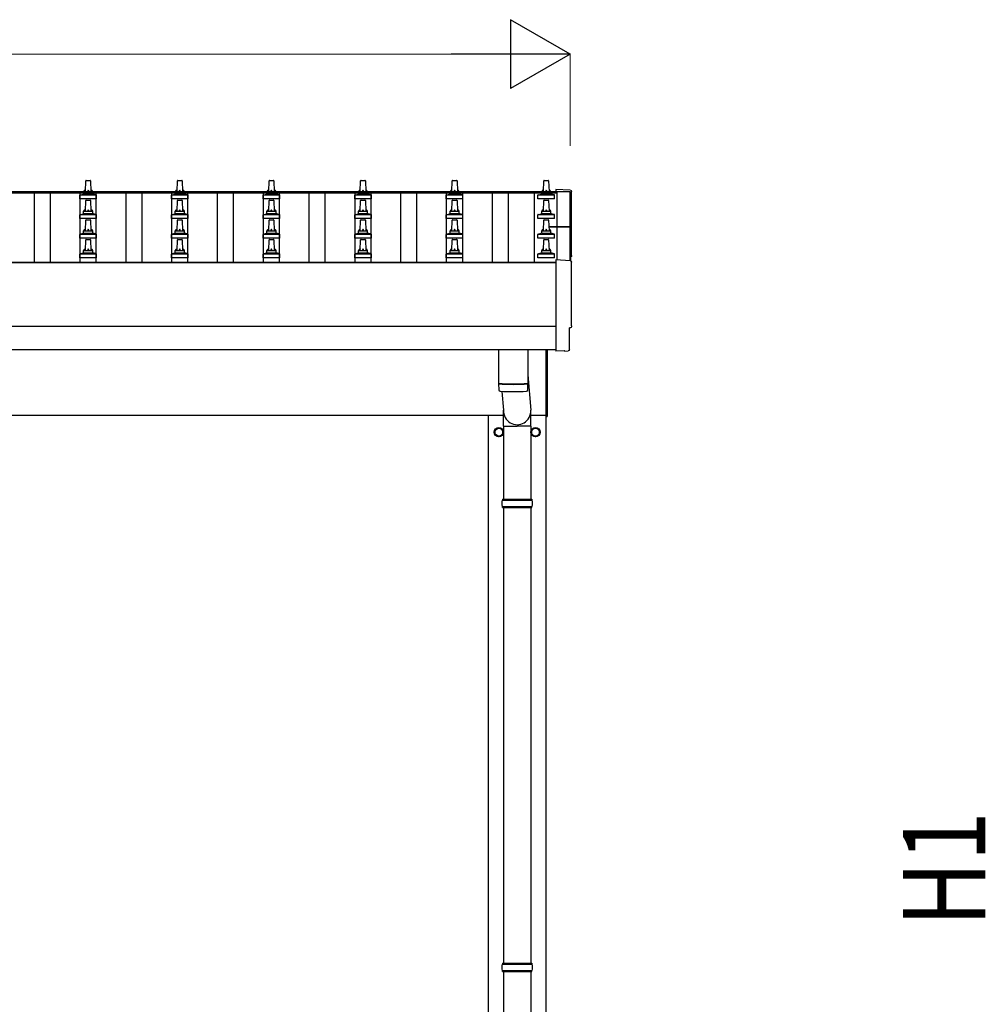
# Model space of a CAD drawing. Units: millimetres. Extents: x 0 to 33640, y 0 to 23760.
# Drawn here: x 6444 to 8553, y 5173 to 7322 of the extents above; entities that cross this region are included whole.
import ezdxf

# ---------------------------------------------------------------- set-up
doc = ezdxf.new("R2010")
doc.units = ezdxf.units.MM
for name, color, linetype, lineweight in [('YKK_13', 4, 'Continuous', 30), ('YKK_A1', 4, 'Continuous', 30), ('YKK_D', 6, 'Continuous', 13)]:
    doc.layers.add(name, color=color, linetype=linetype, lineweight=lineweight)
doc.styles.add('text-b', font='extslim2.shx', dxfattribs={"width": 0.8, "bigfont": 'extfont2.shx'})

msp = doc.modelspace()

# ---------------------------------------------------------------- linework, layer by layer
at = {"layer": 'YKK_13'}
for p, q in [((6588.1, 6946.7), (6588.8, 6970.2)), ((6589.8, 6971.2), (6598.3, 6971.2)), ((6599.3, 6970.2), (6600.1, 6946.7)), ((6788.1, 6946.7), (6788.8, 6970.2)), ((6789.8, 6971.2), (6798.3, 6971.2)), ((6799.3, 6970.2), (6800.1, 6946.7)), ((6988.1, 6946.7), (6988.8, 6970.2)), ((6989.8, 6971.2), (6998.3, 6971.2)), ((6999.3, 6970.2), (7000.1, 6946.7)), ((7188.1, 6946.7), (7188.8, 6970.2)), ((7189.8, 6971.2), (7198.3, 6971.2)), ((7199.3, 6970.2), (7200.1, 6946.7)), ((7388.1, 6946.7), (7388.8, 6970.2)), ((7389.8, 6971.2), (7398.3, 6971.2)), ((7399.3, 6970.2), (7400.1, 6946.7)), ((7588.1, 6946.7), (7588.8, 6970.2)), ((7589.8, 6971.2), (7598.3, 6971.2)), ((7599.3, 6970.2), (7600.1, 6946.7)), ((6576.6, 6939.9), (6583.3, 6941.5)), ((6583.7, 6941.7), (6604.5, 6941.7)), ((6584.1, 6942.5), (6584.1, 6946.7)), ((6585.1, 6946.7), (6603.1, 6946.7)), ((6604.1, 6942.5), (6604.1, 6946.7)), ((6611.6, 6939.9), (6604.8, 6941.5)), ((6776.6, 6939.9), (6783.3, 6941.5)), ((6783.7, 6941.7), (6804.5, 6941.7)), ((6784.1, 6942.5), (6784.1, 6946.7)), ((6785.1, 6946.7), (6803.1, 6946.7)), ((6804.1, 6942.5), (6804.1, 6946.7)), ((6811.6, 6939.9), (6804.8, 6941.5)), ((6976.6, 6939.9), (6983.3, 6941.5)), ((6983.7, 6941.7), (7004.5, 6941.7)), ((6984.1, 6942.5), (6984.1, 6946.7)), ((6985.1, 6946.7), (7003.1, 6946.7)), ((7004.1, 6942.5), (7004.1, 6946.7)), ((7011.6, 6939.9), (7004.8, 6941.5)), ((7176.6, 6939.9), (7183.3, 6941.5)), ((7183.7, 6941.7), (7204.5, 6941.7)), ((7184.1, 6942.5), (7184.1, 6946.7)), ((7185.1, 6946.7), (7203.1, 6946.7)), ((7204.1, 6942.5), (7204.1, 6946.7)), ((7211.6, 6939.9), (7204.8, 6941.5)), ((7376.6, 6939.9), (7383.3, 6941.5)), ((7383.7, 6941.7), (7404.5, 6941.7)), ((7384.1, 6942.5), (7384.1, 6946.7)), ((7385.1, 6946.7), (7403.1, 6946.7)), ((7404.1, 6942.5), (7404.1, 6946.7)), ((7411.6, 6939.9), (7404.8, 6941.5)), ((7576.6, 6939.9), (7583.3, 6941.5)), ((7583.7, 6941.7), (7604.5, 6941.7)), ((7584.1, 6942.5), (7584.1, 6946.7)), ((7585.1, 6946.7), (7603.1, 6946.7)), ((7604.1, 6942.5), (7604.1, 6946.7)), ((7611.6, 6939.9), (7604.8, 6941.5)), ((7646.6, 6949.9), (7615.1, 6951.6)), ((7615.1, 6951.6), (7615.1, 6947)), ((6575.8, 6931.2), (6575.8, 6938.9)), ((6612.3, 6931.2), (6575.8, 6931.2)), ((6576.2, 6939.7), (6611.9, 6939.7)), ((6588.1, 6903.8), (6588.8, 6927.3)), ((6589.8, 6928.3), (6598.3, 6928.3)), ((6599.3, 6927.3), (6600.1, 6903.8)), ((6612.3, 6931.2), (6612.3, 6938.9)), ((6775.8, 6931.2), (6775.8, 6938.9)), ((6812.3, 6931.2), (6775.8, 6931.2)), ((6776.2, 6939.7), (6811.9, 6939.7)), ((6788.1, 6903.8), (6788.8, 6927.3)), ((6789.8, 6928.3), (6798.3, 6928.3)), ((6799.3, 6927.3), (6800.1, 6903.8)), ((6812.3, 6931.2), (6812.3, 6938.9)), ((6975.8, 6931.2), (6975.8, 6938.9)), ((7012.3, 6931.2), (6975.8, 6931.2)), ((6976.2, 6939.7), (7011.9, 6939.7)), ((6988.1, 6903.8), (6988.8, 6927.3)), ((6989.8, 6928.3), (6998.3, 6928.3)), ((6999.3, 6927.3), (7000.1, 6903.8)), ((7012.3, 6931.2), (7012.3, 6938.9)), ((7175.8, 6931.2), (7175.8, 6938.9)), ((7212.3, 6931.2), (7175.8, 6931.2)), ((7176.2, 6939.7), (7211.9, 6939.7)), ((7188.1, 6903.8), (7188.8, 6927.3)), ((7189.8, 6928.3), (7198.3, 6928.3)), ((7199.3, 6927.3), (7200.1, 6903.8)), ((7212.3, 6931.2), (7212.3, 6938.9)), ((7375.8, 6931.2), (7375.8, 6938.9)), ((7412.3, 6931.2), (7375.8, 6931.2)), ((7376.2, 6939.7), (7411.9, 6939.7)), ((7388.1, 6903.8), (7388.8, 6927.3)), ((7389.8, 6928.3), (7398.3, 6928.3)), ((7399.3, 6927.3), (7400.1, 6903.8)), ((7412.3, 6931.2), (7412.3, 6938.9)), ((7575.8, 6931.2), (7575.8, 6938.9)), ((7612.3, 6931.2), (7575.8, 6931.2)), ((7576.2, 6939.7), (7611.9, 6939.7)), ((7588.1, 6903.8), (7588.8, 6927.3)), ((7589.8, 6928.3), (7598.3, 6928.3)), ((7599.3, 6927.3), (7600.1, 6903.8)), ((7612.3, 6931.2), (7612.3, 6938.9)), ((6576.6, 6897), (6583.3, 6898.6)), ((6583.7, 6898.8), (6604.5, 6898.8)), ((6584.1, 6899.6), (6584.1, 6903.8)), ((6585.1, 6903.8), (6603.1, 6903.8)), ((6604.1, 6899.6), (6604.1, 6903.8)), ((6611.6, 6897), (6604.8, 6898.6)), ((6776.6, 6897), (6783.3, 6898.6)), ((6783.7, 6898.8), (6804.5, 6898.8)), ((6784.1, 6899.6), (6784.1, 6903.8)), ((6785.1, 6903.8), (6803.1, 6903.8)), ((6804.1, 6899.6), (6804.1, 6903.8)), ((6811.6, 6897), (6804.8, 6898.6)), ((6976.6, 6897), (6983.3, 6898.6)), ((6983.7, 6898.8), (7004.5, 6898.8)), ((6984.1, 6899.6), (6984.1, 6903.8)), ((6985.1, 6903.8), (7003.1, 6903.8)), ((7004.1, 6899.6), (7004.1, 6903.8)), ((7011.6, 6897), (7004.8, 6898.6)), ((7176.6, 6897), (7183.3, 6898.6)), ((7183.7, 6898.8), (7204.5, 6898.8)), ((7184.1, 6899.6), (7184.1, 6903.8)), ((7185.1, 6903.8), (7203.1, 6903.8)), ((7204.1, 6899.6), (7204.1, 6903.8)), ((7211.6, 6897), (7204.8, 6898.6)), ((7376.6, 6897), (7383.3, 6898.6)), ((7383.7, 6898.8), (7404.5, 6898.8)), ((7384.1, 6899.6), (7384.1, 6903.8)), ((7385.1, 6903.8), (7403.1, 6903.8)), ((7404.1, 6899.6), (7404.1, 6903.8)), ((7411.6, 6897), (7404.8, 6898.6)), ((7576.6, 6897), (7583.3, 6898.6)), ((7583.7, 6898.8), (7604.5, 6898.8)), ((7584.1, 6899.6), (7584.1, 6903.8)), ((7585.1, 6903.8), (7603.1, 6903.8)), ((7604.1, 6899.6), (7604.1, 6903.8)), ((7611.6, 6897), (7604.8, 6898.6)), ((6575.8, 6888.3), (6575.8, 6896)), ((6612.3, 6888.3), (6575.8, 6888.3)), ((6576.2, 6896.8), (6611.9, 6896.8)), ((6588.1, 6861), (6588.8, 6884.5)), ((6589.8, 6885.5), (6598.3, 6885.5)), ((6599.3, 6884.5), (6600.1, 6861)), ((6612.3, 6888.3), (6612.3, 6896)), ((6775.8, 6888.3), (6775.8, 6896)), ((6812.3, 6888.3), (6775.8, 6888.3)), ((6776.2, 6896.8), (6811.9, 6896.8)), ((6788.1, 6861), (6788.8, 6884.5)), ((6789.8, 6885.5), (6798.3, 6885.5)), ((6799.3, 6884.5), (6800.1, 6861)), ((6812.3, 6888.3), (6812.3, 6896)), ((6975.8, 6888.3), (6975.8, 6896)), ((7012.3, 6888.3), (6975.8, 6888.3)), ((6976.2, 6896.8), (7011.9, 6896.8)), ((6988.1, 6861), (6988.8, 6884.5)), ((6989.8, 6885.5), (6998.3, 6885.5)), ((6999.3, 6884.5), (7000.1, 6861)), ((7012.3, 6888.3), (7012.3, 6896)), ((7175.8, 6888.3), (7175.8, 6896)), ((7212.3, 6888.3), (7175.8, 6888.3)), ((7176.2, 6896.8), (7211.9, 6896.8)), ((7188.1, 6861), (7188.8, 6884.5)), ((7189.8, 6885.5), (7198.3, 6885.5)), ((7199.3, 6884.5), (7200.1, 6861)), ((7212.3, 6888.3), (7212.3, 6896)), ((7375.8, 6888.3), (7375.8, 6896)), ((7412.3, 6888.3), (7375.8, 6888.3)), ((7376.2, 6896.8), (7411.9, 6896.8)), ((7388.1, 6861), (7388.8, 6884.5)), ((7389.8, 6885.5), (7398.3, 6885.5)), ((7399.3, 6884.5), (7400.1, 6861)), ((7412.3, 6888.3), (7412.3, 6896)), ((7575.8, 6888.3), (7575.8, 6896)), ((7612.3, 6888.3), (7575.8, 6888.3)), ((7576.2, 6896.8), (7611.9, 6896.8)), ((7588.1, 6861), (7588.8, 6884.5)), ((7589.8, 6885.5), (7598.3, 6885.5)), ((7599.3, 6884.5), (7600.1, 6861)), ((7612.3, 6888.3), (7612.3, 6896)), ((6576.2, 6854), (6611.9, 6854)), ((6576.6, 6854.2), (6583.3, 6855.8)), ((6583.7, 6856), (6604.5, 6856)), ((6584.1, 6856.8), (6584.1, 6861)), ((6585.1, 6861), (6603.1, 6861)), ((6604.1, 6856.8), (6604.1, 6861)), ((6611.6, 6854.2), (6604.8, 6855.8)), ((6776.2, 6854), (6811.9, 6854)), ((6776.6, 6854.2), (6783.3, 6855.8)), ((6783.7, 6856), (6804.5, 6856)), ((6784.1, 6856.8), (6784.1, 6861)), ((6785.1, 6861), (6803.1, 6861)), ((6804.1, 6856.8), (6804.1, 6861)), ((6811.6, 6854.2), (6804.8, 6855.8)), ((6976.2, 6854), (7011.9, 6854)), ((6976.6, 6854.2), (6983.3, 6855.8)), ((6983.7, 6856), (7004.5, 6856)), ((6984.1, 6856.8), (6984.1, 6861)), ((6985.1, 6861), (7003.1, 6861)), ((7004.1, 6856.8), (7004.1, 6861)), ((7011.6, 6854.2), (7004.8, 6855.8)), ((7176.2, 6854), (7211.9, 6854)), ((7176.6, 6854.2), (7183.3, 6855.8)), ((7183.7, 6856), (7204.5, 6856)), ((7184.1, 6856.8), (7184.1, 6861)), ((7185.1, 6861), (7203.1, 6861)), ((7204.1, 6856.8), (7204.1, 6861)), ((7211.6, 6854.2), (7204.8, 6855.8)), ((7376.2, 6854), (7411.9, 6854)), ((7376.6, 6854.2), (7383.3, 6855.8)), ((7383.7, 6856), (7404.5, 6856)), ((7384.1, 6856.8), (7384.1, 6861)), ((7385.1, 6861), (7403.1, 6861)), ((7404.1, 6856.8), (7404.1, 6861)), ((7411.6, 6854.2), (7404.8, 6855.8)), ((7576.2, 6854), (7611.9, 6854)), ((7576.6, 6854.2), (7583.3, 6855.8)), ((7583.7, 6856), (7604.5, 6856)), ((7584.1, 6856.8), (7584.1, 6861)), ((7585.1, 6861), (7603.1, 6861)), ((7599.8, 6870.9), (7646.1, 6870.9)), ((7599.8, 6870.2), (7646.1, 6870.2)), ((7646.1, 6869.2), (7599.8, 6869.2)), ((7604.1, 6856.8), (7604.1, 6861)), ((7611.6, 6854.2), (7604.8, 6855.8)), ((7646.1, 6869.2), (7646.1, 6796)), ((7647.1, 6869.9), (7647.1, 6796)), ((6575.8, 6845.5), (6575.8, 6853.2)), ((6612.3, 6845.5), (6575.8, 6845.5)), ((6588.1, 6818.1), (6588.8, 6841.6)), ((6589.8, 6842.6), (6598.3, 6842.6)), ((6599.3, 6841.6), (6600.1, 6818.1)), ((6612.3, 6845.5), (6612.3, 6853.2)), ((6775.8, 6845.5), (6775.8, 6853.2)), ((6812.3, 6845.5), (6775.8, 6845.5)), ((6788.1, 6818.1), (6788.8, 6841.6)), ((6789.8, 6842.6), (6798.3, 6842.6)), ((6799.3, 6841.6), (6800.1, 6818.1)), ((6812.3, 6845.5), (6812.3, 6853.2)), ((6975.8, 6845.5), (6975.8, 6853.2)), ((7012.3, 6845.5), (6975.8, 6845.5)), ((6988.1, 6818.1), (6988.8, 6841.6)), ((6989.8, 6842.6), (6998.3, 6842.6)), ((6999.3, 6841.6), (7000.1, 6818.1)), ((7012.3, 6845.5), (7012.3, 6853.2)), ((7175.8, 6845.5), (7175.8, 6853.2)), ((7212.3, 6845.5), (7175.8, 6845.5)), ((7188.1, 6818.1), (7188.8, 6841.6)), ((7189.8, 6842.6), (7198.3, 6842.6)), ((7199.3, 6841.6), (7200.1, 6818.1)), ((7212.3, 6845.5), (7212.3, 6853.2)), ((7375.8, 6845.5), (7375.8, 6853.2)), ((7412.3, 6845.5), (7375.8, 6845.5)), ((7388.1, 6818.1), (7388.8, 6841.6)), ((7389.8, 6842.6), (7398.3, 6842.6)), ((7399.3, 6841.6), (7400.1, 6818.1)), ((7412.3, 6845.5), (7412.3, 6853.2)), ((7575.8, 6845.5), (7575.8, 6853.2)), ((7612.3, 6845.5), (7575.8, 6845.5)), ((7588.1, 6818.1), (7588.8, 6841.6)), ((7589.8, 6842.6), (7598.3, 6842.6)), ((7599.3, 6841.6), (7600.1, 6818.1)), ((7612.3, 6845.5), (7612.3, 6853.2)), ((6576.2, 6811.1), (6611.9, 6811.1)), ((6576.6, 6811.3), (6583.3, 6812.9)), ((6583.7, 6813.1), (6604.5, 6813.1)), ((6584.1, 6813.9), (6584.1, 6818.1)), ((6585.1, 6818.1), (6603.1, 6818.1)), ((6604.1, 6813.9), (6604.1, 6818.1)), ((6611.6, 6811.3), (6604.8, 6812.9)), ((6776.2, 6811.1), (6811.9, 6811.1)), ((6776.6, 6811.3), (6783.3, 6812.9)), ((6783.7, 6813.1), (6804.5, 6813.1)), ((6784.1, 6813.9), (6784.1, 6818.1)), ((6785.1, 6818.1), (6803.1, 6818.1)), ((6804.1, 6813.9), (6804.1, 6818.1)), ((6811.6, 6811.3), (6804.8, 6812.9)), ((6976.2, 6811.1), (7011.9, 6811.1)), ((6976.6, 6811.3), (6983.3, 6812.9)), ((6983.7, 6813.1), (7004.5, 6813.1)), ((6984.1, 6813.9), (6984.1, 6818.1)), ((6985.1, 6818.1), (7003.1, 6818.1)), ((7004.1, 6813.9), (7004.1, 6818.1)), ((7011.6, 6811.3), (7004.8, 6812.9)), ((7176.2, 6811.1), (7211.9, 6811.1)), ((7176.6, 6811.3), (7183.3, 6812.9)), ((7183.7, 6813.1), (7204.5, 6813.1)), ((7184.1, 6813.9), (7184.1, 6818.1)), ((7185.1, 6818.1), (7203.1, 6818.1)), ((7204.1, 6813.9), (7204.1, 6818.1)), ((7211.6, 6811.3), (7204.8, 6812.9)), ((7376.2, 6811.1), (7411.9, 6811.1)), ((7376.6, 6811.3), (7383.3, 6812.9)), ((7383.7, 6813.1), (7404.5, 6813.1)), ((7384.1, 6813.9), (7384.1, 6818.1)), ((7385.1, 6818.1), (7403.1, 6818.1)), ((7404.1, 6813.9), (7404.1, 6818.1)), ((7411.6, 6811.3), (7404.8, 6812.9)), ((7576.2, 6811.1), (7611.9, 6811.1)), ((7576.6, 6811.3), (7583.3, 6812.9)), ((7583.7, 6813.1), (7604.5, 6813.1)), ((7584.1, 6813.9), (7584.1, 6818.1)), ((7585.1, 6818.1), (7603.1, 6818.1)), ((7604.1, 6813.9), (7604.1, 6818.1)), ((7611.6, 6811.3), (7604.8, 6812.9)), ((6575.8, 6802.6), (6575.8, 6810.3)), ((6612.3, 6802.6), (6575.8, 6802.6)), ((6612.3, 6802.6), (6612.3, 6810.3)), ((6775.8, 6802.6), (6775.8, 6810.3)), ((6812.3, 6802.6), (6775.8, 6802.6)), ((6812.3, 6802.6), (6812.3, 6810.3)), ((6975.8, 6802.6), (6975.8, 6810.3)), ((7012.3, 6802.6), (6975.8, 6802.6)), ((7012.3, 6802.6), (7012.3, 6810.3)), ((7175.8, 6802.6), (7175.8, 6810.3)), ((7212.3, 6802.6), (7175.8, 6802.6)), ((7212.3, 6802.6), (7212.3, 6810.3)), ((7375.8, 6802.6), (7375.8, 6810.3)), ((7412.3, 6802.6), (7375.8, 6802.6)), ((7412.3, 6802.6), (7412.3, 6810.3)), ((7575.8, 6802.6), (7575.8, 6810.3)), ((7612.3, 6802.6), (7575.8, 6802.6)), ((7612.3, 6802.6), (7612.3, 6810.3)), ((7646.6, 6796), (7615.1, 6797.7)), ((7615.1, 6797.7), (7615.1, 6599.8)), ((7644.5, 6602.2), (7644.5, 6649.2)), ((7644.5, 6649.2), (7645.1, 6649.2)), ((7490.1, 6602.2), (7490.1, 6528.3)), ((7554.1, 6602.2), (7554.1, 6528.3)), ((7594.1, 6456.3), (7594.1, 6602.2)), ((7596.1, 6602.2), (7596.1, 6456.3)), ((7615.1, 6599.8), (7615.1, 6598.8)), ((7633.3, 6599.7), (7615.1, 6598.8)), ((7634, 6599.1), (7633.3, 6599.7)), ((7634.7, 6598.8), (7641.6, 6599.2)), ((7554.1, 6547.1), (7560.6, 6469.8)), ((7490, 6527.3), (7490.3, 6514.3)), ((7494.5, 6528), (7494.6, 6527)), ((7497.1, 6510.9), (7500.5, 6469.8)), ((7549.6, 6528), (7549.6, 6527)), ((7553.9, 6514.3), (7554.1, 6527.3)), ((7500.4, 6435.1), (7500.4, 6469.8)), ((7560.7, 6435.1), (7560.7, 6469.8)), ((7594.1, 6456.3), (7596.1, 6456.3)), ((7500.4, 6435.1), (7530.6, 6435.1)), ((7500.6, 6435.1), (7500.6, 6275.8)), ((7560.7, 6435.1), (7530.6, 6435.1)), ((7560.6, 6435.1), (7560.6, 6275.8)), ((7497.6, 6273.8), (7563.6, 6273.8)), ((7498.6, 6275.8), (7562.6, 6275.8)), ((7498.6, 6275.8), (7498.6, 6273.8)), ((7562.6, 6275.8), (7562.6, 6273.8)), ((7497.6, 6259.8), (7563.6, 6259.8)), ((7498.6, 6257.8), (7498.6, 6259.8)), ((7498.6, 6257.8), (7562.6, 6257.8)), ((7500.6, 6257.8), (7500.6, 5262.8)), ((7560.6, 6257.8), (7560.6, 5262.8)), ((7562.6, 6257.8), (7562.6, 6259.8)), ((7497.6, 5260.9), (7563.6, 5260.9)), ((7497.6, 5246.9), (7563.6, 5246.9)), ((7498.6, 5262.9), (7562.6, 5262.9)), ((7498.6, 5262.9), (7498.6, 5260.9)), ((7498.6, 5244.9), (7498.6, 5246.9)), ((7498.6, 5244.9), (7562.6, 5244.9)), ((7500.6, 5244.9), (7500.6, 4312.8)), ((7560.6, 5244.9), (7560.6, 4312.8)), ((7562.6, 5262.9), (7562.6, 5260.9)), ((7562.6, 5244.9), (7562.6, 5246.9))]:
    msp.add_line(p, q, dxfattribs=at)
at = {"layer": 'YKK_13', "ltscale": 2}
for p, q in [((7482.1, 6426.8), (7490.6, 6431.7)), ((7482.1, 6416.9), (7482.1, 6426.8)), ((7490.6, 6431.7), (7499.1, 6426.8)), ((7499.1, 6426.8), (7499.1, 6416.9)), ((7562.1, 6426.8), (7570.6, 6431.7)), ((7562.1, 6416.9), (7562.1, 6426.8)), ((7570.6, 6431.7), (7579.1, 6426.8)), ((7579.1, 6426.8), (7579.1, 6416.9)), ((7482, 6422.1), (7482.1, 6422.1)), ((7482, 6421.6), (7482.1, 6421.6)), ((7490.6, 6412), (7482.1, 6416.9)), ((7499.1, 6416.9), (7490.6, 6412)), ((7562, 6422.1), (7562.1, 6422.1)), ((7562, 6421.6), (7562.1, 6421.6)), ((7570.6, 6412), (7562.1, 6416.9)), ((7579.1, 6416.9), (7570.6, 6412))]:
    msp.add_line(p, q, dxfattribs=at)
for centre, radius in [((7490.6, 6421.8), 10), ((7490.6, 6421.8), 8.5), ((7570.6, 6421.8), 10), ((7570.6, 6421.8), 8.5)]:
    msp.add_circle(centre, radius, dxfattribs=at)
at = {"layer": 'YKK_13'}
for centre, radius, start, end in [((6589.8, 6970.2), 1, 90, 178.6051), ((6598.3, 6970.2), 1, 1.3949, 90), ((6789.8, 6970.2), 1, 90, 178.6051), ((6798.3, 6970.2), 1, 1.3949, 90), ((6989.8, 6970.2), 1, 90, 178.6051), ((6998.3, 6970.2), 1, 1.3949, 90), ((7189.8, 6970.2), 1, 90, 178.6051), ((7198.3, 6970.2), 1, 1.3949, 90), ((7389.8, 6970.2), 1, 90, 178.6051), ((7398.3, 6970.2), 1, 1.3949, 90), ((7589.8, 6970.2), 1, 90, 178.6051), ((7598.3, 6970.2), 1, 1.3949, 90), ((6576.8, 6938.9), 1, 103.627, 180), ((6583.1, 6942.5), 1, 283.627, 0), ((6588.2, 6946), 4.13, 90, 171.1763), ((6585.1, 6945.7), 1, 90, 180), ((6597.4, 6946.7), 4.83, 133.6028, 180), ((6590.7, 6946.7), 4.83, 0, 46.3972), ((6600, 6946), 4.13, 8.8237, 90), ((6603.1, 6945.7), 1, 0, 90), ((6605.1, 6942.5), 1, 180, 256.373), ((6611.3, 6938.9), 1, 0, 76.373), ((6776.8, 6938.9), 1, 103.627, 180), ((6783.1, 6942.5), 1, 283.627, 0), ((6788.2, 6946), 4.13, 90, 171.1763), ((6785.1, 6945.7), 1, 90, 180), ((6797.4, 6946.7), 4.83, 133.6028, 180), ((6790.7, 6946.7), 4.83, 0, 46.3972), ((6800, 6946), 4.13, 8.8237, 90), ((6803.1, 6945.7), 1, 0, 90), ((6805.1, 6942.5), 1, 180, 256.373), ((6811.3, 6938.9), 1, 0, 76.373), ((6976.8, 6938.9), 1, 103.627, 180), ((6983.1, 6942.5), 1, 283.627, 0), ((6988.2, 6946), 4.13, 90, 171.1763), ((6985.1, 6945.7), 1, 90, 180), ((6997.4, 6946.7), 4.83, 133.6028, 180), ((6990.7, 6946.7), 4.83, 0, 46.3972), ((7000, 6946), 4.13, 8.8237, 90), ((7003.1, 6945.7), 1, 0, 90), ((7005.1, 6942.5), 1, 180, 256.373), ((7011.3, 6938.9), 1, 0, 76.373), ((7176.8, 6938.9), 1, 103.627, 180), ((7183.1, 6942.5), 1, 283.627, 0), ((7188.2, 6946), 4.13, 90, 171.1763), ((7185.1, 6945.7), 1, 90, 180), ((7197.4, 6946.7), 4.83, 133.6028, 180), ((7190.7, 6946.7), 4.83, 0, 46.3972), ((7200, 6946), 4.13, 8.8237, 90), ((7203.1, 6945.7), 1, 0, 90), ((7205.1, 6942.5), 1, 180, 256.373), ((7211.3, 6938.9), 1, 0, 76.373), ((7376.8, 6938.9), 1, 103.627, 180), ((7383.1, 6942.5), 1, 283.627, 0), ((7388.2, 6946), 4.13, 90, 171.1763), ((7385.1, 6945.7), 1, 90, 180), ((7397.4, 6946.7), 4.83, 133.6028, 180), ((7390.7, 6946.7), 4.83, 0, 46.3972), ((7400, 6946), 4.13, 8.8237, 90), ((7403.1, 6945.7), 1, 0, 90), ((7405.1, 6942.5), 1, 180, 256.373), ((7411.3, 6938.9), 1, 0, 76.373), ((7576.8, 6938.9), 1, 103.627, 180), ((7583.1, 6942.5), 1, 283.627, 0), ((7588.2, 6946), 4.13, 90, 171.1763), ((7585.1, 6945.7), 1, 90, 180), ((7597.4, 6946.7), 4.83, 133.6028, 180), ((7590.7, 6946.7), 4.83, 0, 46.3972), ((7600, 6946), 4.13, 8.8237, 90), ((7603.1, 6945.7), 1, 0, 90), ((7605.1, 6942.5), 1, 180, 256.373), ((7611.3, 6938.9), 1, 0, 76.373), ((6589.8, 6927.3), 1, 90, 178.6051), ((6598.3, 6927.3), 1, 1.3949, 90), ((6789.8, 6927.3), 1, 90, 178.6051), ((6798.3, 6927.3), 1, 1.3949, 90), ((6989.8, 6927.3), 1, 90, 178.6051), ((6998.3, 6927.3), 1, 1.3949, 90), ((7189.8, 6927.3), 1, 90, 178.6051), ((7198.3, 6927.3), 1, 1.3949, 90), ((7389.8, 6927.3), 1, 90, 178.6051), ((7398.3, 6927.3), 1, 1.3949, 90), ((7589.8, 6927.3), 1, 90, 178.6051), ((7598.3, 6927.3), 1, 1.3949, 90), ((6576.8, 6896), 1, 103.627, 180), ((6583.1, 6899.6), 1, 283.627, 0), ((6588.2, 6903.2), 4.13, 90, 171.1763), ((6585.1, 6902.8), 1, 90, 180), ((6597.4, 6903.8), 4.83, 133.6028, 180), ((6590.7, 6903.8), 4.83, 0, 46.3972), ((6600, 6903.2), 4.13, 8.8237, 90), ((6603.1, 6902.8), 1, 0, 90), ((6605.1, 6899.6), 1, 180, 256.373), ((6611.3, 6896), 1, 0, 76.373), ((6776.8, 6896), 1, 103.627, 180), ((6783.1, 6899.6), 1, 283.627, 0), ((6788.2, 6903.2), 4.13, 90, 171.1763), ((6785.1, 6902.8), 1, 90, 180), ((6797.4, 6903.8), 4.83, 133.6028, 180), ((6790.7, 6903.8), 4.83, 0, 46.3972), ((6800, 6903.2), 4.13, 8.8237, 90), ((6803.1, 6902.8), 1, 0, 90), ((6805.1, 6899.6), 1, 180, 256.373), ((6811.3, 6896), 1, 0, 76.373), ((6976.8, 6896), 1, 103.627, 180), ((6983.1, 6899.6), 1, 283.627, 0), ((6988.2, 6903.2), 4.13, 90, 171.1763), ((6985.1, 6902.8), 1, 90, 180), ((6997.4, 6903.8), 4.83, 133.6028, 180), ((6990.7, 6903.8), 4.83, 0, 46.3972), ((7000, 6903.2), 4.13, 8.8237, 90), ((7003.1, 6902.8), 1, 0, 90), ((7005.1, 6899.6), 1, 180, 256.373), ((7011.3, 6896), 1, 0, 76.373), ((7176.8, 6896), 1, 103.627, 180), ((7183.1, 6899.6), 1, 283.627, 0), ((7188.2, 6903.2), 4.13, 90, 171.1763), ((7185.1, 6902.8), 1, 90, 180), ((7197.4, 6903.8), 4.83, 133.6028, 180), ((7190.7, 6903.8), 4.83, 0, 46.3972), ((7200, 6903.2), 4.13, 8.8237, 90), ((7203.1, 6902.8), 1, 0, 90), ((7205.1, 6899.6), 1, 180, 256.373), ((7211.3, 6896), 1, 0, 76.373), ((7376.8, 6896), 1, 103.627, 180), ((7383.1, 6899.6), 1, 283.627, 0), ((7388.2, 6903.2), 4.13, 90, 171.1763), ((7385.1, 6902.8), 1, 90, 180), ((7397.4, 6903.8), 4.83, 133.6028, 180), ((7390.7, 6903.8), 4.83, 0, 46.3972), ((7400, 6903.2), 4.13, 8.8237, 90), ((7403.1, 6902.8), 1, 0, 90), ((7405.1, 6899.6), 1, 180, 256.373), ((7411.3, 6896), 1, 0, 76.373), ((7576.8, 6896), 1, 103.627, 180), ((7583.1, 6899.6), 1, 283.627, 0), ((7588.2, 6903.2), 4.13, 90, 171.1763), ((7585.1, 6902.8), 1, 90, 180), ((7597.4, 6903.8), 4.83, 133.6028, 180), ((7590.7, 6903.8), 4.83, 0, 46.3972), ((7600, 6903.2), 4.13, 8.8237, 90), ((7603.1, 6902.8), 1, 0, 90), ((7605.1, 6899.6), 1, 180, 256.373), ((7611.3, 6896), 1, 0, 76.373), ((6589.8, 6884.5), 1, 90, 178.6051), ((6598.3, 6884.5), 1, 1.3949, 90), ((6789.8, 6884.5), 1, 90, 178.6051), ((6798.3, 6884.5), 1, 1.3949, 90), ((6989.8, 6884.5), 1, 90, 178.6051), ((6998.3, 6884.5), 1, 1.3949, 90), ((7189.8, 6884.5), 1, 90, 178.6051), ((7198.3, 6884.5), 1, 1.3949, 90), ((7389.8, 6884.5), 1, 90, 178.6051), ((7398.3, 6884.5), 1, 1.3949, 90), ((7589.8, 6884.5), 1, 90, 178.6051), ((7598.3, 6884.5), 1, 1.3949, 90), ((6576.8, 6853.2), 1, 103.627, 180), ((6583.1, 6856.8), 1, 283.627, 0), ((6588.2, 6860.3), 4.13, 90, 171.1763), ((6585.1, 6860), 1, 90, 180), ((6597.4, 6861), 4.83, 133.6028, 180), ((6590.7, 6861), 4.83, 0, 46.3972), ((6600, 6860.3), 4.13, 8.8237, 90), ((6603.1, 6860), 1, 0, 90), ((6605.1, 6856.8), 1, 180, 256.373), ((6611.3, 6853.2), 1, 0, 76.373), ((6776.8, 6853.2), 1, 103.627, 180), ((6783.1, 6856.8), 1, 283.627, 0), ((6788.2, 6860.3), 4.13, 90, 171.1763), ((6785.1, 6860), 1, 90, 180), ((6797.4, 6861), 4.83, 133.6028, 180), ((6790.7, 6861), 4.83, 0, 46.3972), ((6800, 6860.3), 4.13, 8.8237, 90), ((6803.1, 6860), 1, 0, 90), ((6805.1, 6856.8), 1, 180, 256.373), ((6811.3, 6853.2), 1, 0, 76.373), ((6976.8, 6853.2), 1, 103.627, 180), ((6983.1, 6856.8), 1, 283.627, 0), ((6988.2, 6860.3), 4.13, 90, 171.1763), ((6985.1, 6860), 1, 90, 180), ((6997.4, 6861), 4.83, 133.6028, 180), ((6990.7, 6861), 4.83, 0, 46.3972), ((7000, 6860.3), 4.13, 8.8237, 90), ((7003.1, 6860), 1, 0, 90), ((7005.1, 6856.8), 1, 180, 256.373), ((7011.3, 6853.2), 1, 0, 76.373), ((7176.8, 6853.2), 1, 103.627, 180), ((7183.1, 6856.8), 1, 283.627, 0), ((7188.2, 6860.3), 4.13, 90, 171.1763), ((7185.1, 6860), 1, 90, 180), ((7197.4, 6861), 4.83, 133.6028, 180), ((7190.7, 6861), 4.83, 0, 46.3972), ((7200, 6860.3), 4.13, 8.8237, 90), ((7203.1, 6860), 1, 0, 90), ((7205.1, 6856.8), 1, 180, 256.373), ((7211.3, 6853.2), 1, 0, 76.373), ((7376.8, 6853.2), 1, 103.627, 180), ((7383.1, 6856.8), 1, 283.627, 0), ((7388.2, 6860.3), 4.13, 90, 171.1763), ((7385.1, 6860), 1, 90, 180), ((7397.4, 6861), 4.83, 133.6028, 180), ((7390.7, 6861), 4.83, 0, 46.3972), ((7400, 6860.3), 4.13, 8.8237, 90), ((7403.1, 6860), 1, 0, 90), ((7405.1, 6856.8), 1, 180, 256.373), ((7411.3, 6853.2), 1, 0, 76.373), ((7576.8, 6853.2), 1, 103.627, 180), ((7583.1, 6856.8), 1, 283.627, 0), ((7588.2, 6860.3), 4.13, 90, 171.1763), ((7585.1, 6860), 1, 90, 180), ((7597.4, 6861), 4.83, 133.6028, 180), ((7590.7, 6861), 4.83, 0, 46.3972), ((7600, 6860.3), 4.13, 8.8237, 90), ((7603.1, 6860), 1, 0, 90), ((7605.1, 6856.8), 1, 180, 256.373), ((7611.3, 6853.2), 1, 0, 76.373), ((7646.1, 6869.9), 1, 0, 90), ((7646.1, 6869.2), 1, 0, 90), ((6589.8, 6841.6), 1, 90, 178.6051), ((6598.3, 6841.6), 1, 1.3949, 90), ((6789.8, 6841.6), 1, 90, 178.6051), ((6798.3, 6841.6), 1, 1.3949, 90), ((6989.8, 6841.6), 1, 90, 178.6051), ((6998.3, 6841.6), 1, 1.3949, 90), ((7189.8, 6841.6), 1, 90, 178.6051), ((7198.3, 6841.6), 1, 1.3949, 90), ((7389.8, 6841.6), 1, 90, 178.6051), ((7398.3, 6841.6), 1, 1.3949, 90), ((7589.8, 6841.6), 1, 90, 178.6051), ((7598.3, 6841.6), 1, 1.3949, 90), ((6576.8, 6810.3), 1, 103.627, 180), ((6583.1, 6813.9), 1, 283.627, 0), ((6588.2, 6817.5), 4.13, 90, 171.1763), ((6585.1, 6817.1), 1, 90, 180), ((6597.4, 6818.1), 4.83, 133.6028, 180), ((6590.7, 6818.1), 4.83, 0, 46.3972), ((6600, 6817.5), 4.13, 8.8237, 90), ((6603.1, 6817.1), 1, 0, 90), ((6605.1, 6813.9), 1, 180, 256.373), ((6611.3, 6810.3), 1, 0, 76.373), ((6776.8, 6810.3), 1, 103.627, 180), ((6783.1, 6813.9), 1, 283.627, 0), ((6788.2, 6817.5), 4.13, 90, 171.1763), ((6785.1, 6817.1), 1, 90, 180), ((6797.4, 6818.1), 4.83, 133.6028, 180), ((6790.7, 6818.1), 4.83, 0, 46.3972), ((6800, 6817.5), 4.13, 8.8237, 90), ((6803.1, 6817.1), 1, 0, 90), ((6805.1, 6813.9), 1, 180, 256.373), ((6811.3, 6810.3), 1, 0, 76.373), ((6976.8, 6810.3), 1, 103.627, 180), ((6983.1, 6813.9), 1, 283.627, 0), ((6988.2, 6817.5), 4.13, 90, 171.1763), ((6985.1, 6817.1), 1, 90, 180), ((6997.4, 6818.1), 4.83, 133.6028, 180), ((6990.7, 6818.1), 4.83, 0, 46.3972), ((7000, 6817.5), 4.13, 8.8237, 90), ((7003.1, 6817.1), 1, 0, 90), ((7005.1, 6813.9), 1, 180, 256.373), ((7011.3, 6810.3), 1, 0, 76.373), ((7176.8, 6810.3), 1, 103.627, 180), ((7183.1, 6813.9), 1, 283.627, 0), ((7188.2, 6817.5), 4.13, 90, 171.1763), ((7185.1, 6817.1), 1, 90, 180), ((7197.4, 6818.1), 4.83, 133.6028, 180), ((7190.7, 6818.1), 4.83, 0, 46.3972), ((7200, 6817.5), 4.13, 8.8237, 90), ((7203.1, 6817.1), 1, 0, 90), ((7205.1, 6813.9), 1, 180, 256.373), ((7211.3, 6810.3), 1, 0, 76.373), ((7376.8, 6810.3), 1, 103.627, 180), ((7383.1, 6813.9), 1, 283.627, 0), ((7388.2, 6817.5), 4.13, 90, 171.1763), ((7385.1, 6817.1), 1, 90, 180), ((7397.4, 6818.1), 4.83, 133.6028, 180), ((7390.7, 6818.1), 4.83, 0, 46.3972), ((7400, 6817.5), 4.13, 8.8237, 90), ((7403.1, 6817.1), 1, 0, 90), ((7405.1, 6813.9), 1, 180, 256.373), ((7411.3, 6810.3), 1, 0, 76.373), ((7576.8, 6810.3), 1, 103.627, 180), ((7583.1, 6813.9), 1, 283.627, 0), ((7588.2, 6817.5), 4.13, 90, 171.1763), ((7585.1, 6817.1), 1, 90, 180), ((7597.4, 6818.1), 4.83, 133.6028, 180), ((7590.7, 6818.1), 4.83, 0, 46.3972), ((7600, 6817.5), 4.13, 8.8237, 90), ((7603.1, 6817.1), 1, 0, 90), ((7605.1, 6813.9), 1, 180, 256.373), ((7611.3, 6810.3), 1, 0, 76.373), ((7522.1, 7008), 480.8, 266.1838, 273.8162), ((7522.1, 7007), 480.8, 266.1838, 273.8162), ((7493.7, 6514.5), 3.43, 183.9021, 262.9901), ((7522.1, 7030), 519.7, 266.822, 273.1764), ((7550.5, 6514.5), 3.43, 277.0835, 356.0869), ((7546.3, 6266.8), 49.3, 171.8288, 180), ((7514.8, 6266.8), 49.3, 360, 8.1712), ((7546.3, 6266.8), 49.3, 180, 188.1713), ((7514.8, 6266.8), 49.3, 351.8287, 360), ((7546.3, 5253.9), 49.3, 171.8288, 180), ((7546.3, 5253.9), 49.3, 180, 188.1713), ((7514.8, 5253.9), 49.3, 360, 8.1712), ((7514.8, 5253.9), 49.3, 351.8287, 360)]:
    msp.add_arc(centre, radius, start, end, dxfattribs=at)
at = {"layer": 'YKK_13', "ltscale": 2}
for centre, start, end in [((7490.6, 6421.8), 111.254, 128.746), ((7490.6, 6421.8), 51.254, 68.746), ((7570.6, 6421.8), 111.254, 128.746), ((7570.6, 6421.8), 51.254, 68.746), ((7490.6, 6421.8), 171.254, 178.3342), ((7490.6, 6421.8), 181.6658, 188.746), ((7490.6, 6421.8), 231.254, 248.746), ((7490.6, 6421.8), 291.254, 308.746), ((7490.6, 6421.8), 351.254, 8.746), ((7570.6, 6421.8), 171.254, 178.3342), ((7570.6, 6421.8), 181.6658, 188.746), ((7570.6, 6421.8), 231.254, 248.746), ((7570.6, 6421.8), 291.254, 308.746), ((7570.6, 6421.8), 351.254, 8.746)]:
    msp.add_arc(centre, 8.6, start, end, dxfattribs=at)
at = {"layer": 'YKK_13', "extrusion": (3.6e-15, 0, -1)}
for centre, major_axis, start_param, end_param in [((7646.5, 6946.9), (3, 0), 4.764749, 6.297982), ((12412.3, 6876.5), (-4763.4, 0), 6.268693, 6.297982), ((7646.5, 6793), (3, 0), 4.764749, 6.297982), ((7645.1, 6807.5), (4.41, 0), 6.268693, 7.380692), ((12412.3, 6722.6), (-4763.4, 0), 6.268693, 6.297982), ((7645.1, 6653.6), (4.41, 0), 6.268693, 7.853982)]:
    msp.add_ellipse(centre, major_axis=major_axis, ratio=0.99863, start_param=start_param, end_param=end_param, dxfattribs=at)
at = {"layer": 'YKK_13', "extrusion": (3.8e-15, -1.2e-15, -1)}
msp.add_ellipse((7634.6, 6599.8), major_axis=(0.727, -0.69), ratio=0.9974, start_param=0.757954, end_param=1.570796, dxfattribs=at)
at = {"layer": 'YKK_13', "extrusion": (3.8e-15, -3e-16, -1)}
msp.add_ellipse((7641.5, 6602.2), major_axis=(2.18, -2.07), ratio=0.9974, start_param=5.525231, end_param=7.04114, dxfattribs=at)
at = {"layer": 'YKK_13'}
msp.add_ellipse((7530.6, 6469.8), major_axis=(0, -31.6), ratio=0.952301, start_param=4.712389, end_param=7.853982, dxfattribs=at)
at = {"layer": 'YKK_A1'}
for p, q in [((2171.1, 6947), (7617.1, 6947)), ((2171.1, 6944.4), (7617.1, 6944.4)), ((6476.6, 6793), (6476.6, 6944.4)), ((6511.6, 6793), (6511.6, 6944.4)), ((6576.6, 6793), (6576.6, 6944.4)), ((6611.6, 6793), (6611.6, 6944.4)), ((6676.6, 6793), (6676.6, 6944.4)), ((6711.6, 6793), (6711.6, 6944.4)), ((6776.6, 6793), (6776.6, 6944.4)), ((6811.6, 6793), (6811.6, 6944.4)), ((6876.6, 6793), (6876.6, 6944.4)), ((6911.6, 6793), (6911.6, 6944.4)), ((6976.6, 6793), (6976.6, 6944.4)), ((7011.6, 6793), (7011.6, 6944.4)), ((7076.6, 6793), (7076.6, 6944.4)), ((7111.6, 6793), (7111.6, 6944.4)), ((7176.6, 6793), (7176.6, 6944.4)), ((7211.6, 6793), (7211.6, 6944.4)), ((7276.6, 6793), (7276.6, 6944.4)), ((7311.6, 6793), (7311.6, 6944.4)), ((7376.6, 6793), (7376.6, 6944.4)), ((7411.6, 6793), (7411.6, 6944.4)), ((7476.6, 6793), (7476.6, 6944.4)), ((7511.6, 6793), (7511.6, 6944.4)), ((7567.6, 6944.4), (7567.6, 6793)), ((7617.1, 6947), (7617.1, 6944.4)), ((7617.1, 6946.5), (7617.1, 6870.9)), ((7646.1, 6946.5), (7617.1, 6946.5)), ((7646.1, 6870.9), (7646.1, 6946.5)), ((7617.1, 6869.2), (7617.1, 6797.6)), ((7646.1, 6796), (7646.1, 6869.2)), ((2173.1, 6793), (7615.1, 6793)), ((2173.1, 6792.1), (7615.1, 6792.1)), ((2173.1, 6602.2), (7615.1, 6602.2)), ((2287.7, 6458.8), (7500.4, 6458.8)), ((7468.1, 3603.8), (7468.1, 6458.8)), ((7560.7, 6458.8), (7594.1, 6458.8)), ((7593.1, 6458.8), (7593.1, 3603.8))]:
    msp.add_line(p, q, dxfattribs=at)
at = {"layer": 'YKK_A1', "ltscale": 25}
msp.add_line((7615.1, 6652.2), (2173.1, 6652.2), dxfattribs=at)
at = {"layer": 'YKK_D', "lineweight": -2}
for p, q in [((7646.1, 7247), (7516.2, 7322)), ((7516.2, 7322), (7516.2, 7172)), ((7646.1, 7247), (7386.3, 7247)), ((7646.1, 7247), (7516.2, 7172))]:
    msp.add_line(p, q, dxfattribs=at)
at = {"layer": 'YKK_D'}
for p, q in [((2292.1, 7247), (7496.1, 7247)), ((7646.1, 7047), (7646.1, 7248))]:
    msp.add_line(p, q, dxfattribs=at)

# ---------------------------------------------------------------- texts
at = {"layer": 'YKK_D', "style": 'text-b', "width": 0.8}
msp.add_text('H1', height=180, rotation=90, dxfattribs=at).set_placement((8552.6, 5342.4))

doc.saveas('drawing.dxf')
